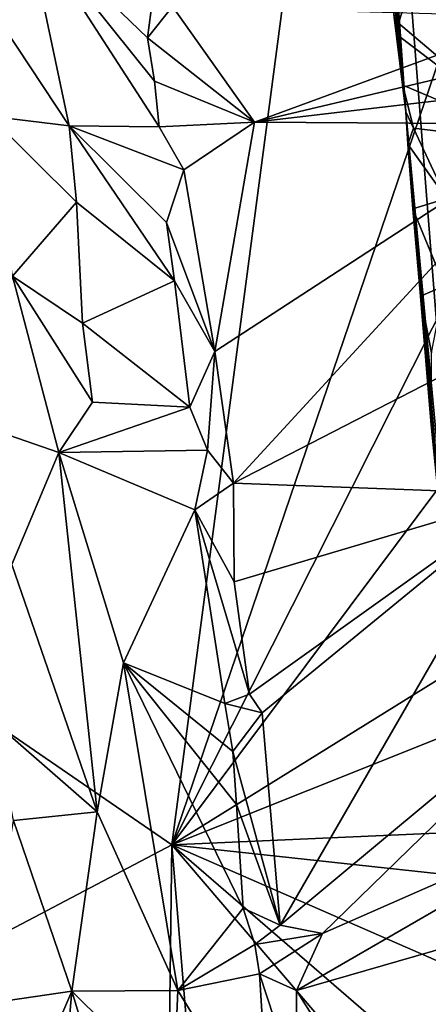
# Model space of a CAD drawing. Units: metres. Extents: x 23.58 to 29.58, y -4.44 to 3.18.
# Drawn here: x 27.96 to 28.43, y -0.83 to 0.31 of the extents above; entities that cross this region are included whole.
import ezdxf

# ---------------------------------------------------------------- set-up
doc = ezdxf.new("R2010")
doc.units = ezdxf.units.M

msp = doc.modelspace()

# ---------------------------------------------------------------- linework, layer by layer
at = {"layer": '1'}
for points in [[(28.5066, -0.8814, 12.3104), (28.4046, 0.2067, 13.0912), (28.2603, 2.2461, 12.5174)], [(28.4552, 0.2316, 10.6573), (28.5066, -0.8814, 12.3104), (28.2603, 2.2461, 12.5174)], [(28.2603, 2.2461, 12.5174), (28.4046, 0.2067, 13.0912), (28.3587, 0.6523, 13.6065)], [(28.4228, 0.7945, 10.0964), (28.4552, 0.2316, 10.6573), (28.2603, 2.2461, 12.5174)], [(27.0705, 0.6227, 5.9891), (26.9674, 0.1572, 6.0031), (28.4656, 1.8765, 5.959)], [(26.9674, 0.1572, 6.0031), (28.1331, -0.643, 6.0204), (28.4656, 1.8765, 5.959)], [(28.4656, 1.8765, 5.959), (28.1331, -0.643, 6.0204), (28.8435, 1.4441, 5.9685)], [(28.8435, 1.4441, 5.9685), (28.1331, -0.643, 6.0204), (28.9471, 0.9715, 5.9773)], [(28.1331, -0.643, 6.0204), (28.9364, 0.4322, 5.9931), (28.9471, 0.9715, 5.9773)], [(28.4687, 0.2838, 9.8401), (28.4686, 0.2166, 10.081), (28.4228, 0.7945, 10.0964)], [(28.4687, 0.2838, 9.8401), (28.4228, 0.7945, 10.0964), (28.4654, 0.313, 9.7287)], [(28.4654, 0.313, 9.7287), (28.4228, 0.7945, 10.0964), (28.4689, 0.3129, 9.6193)], [(28.4689, 0.3129, 9.6193), (28.4228, 0.7945, 10.0964), (28.4701, 0.3472, 9.4998)], [(28.4686, 0.2166, 10.081), (28.4552, 0.2316, 10.6573), (28.4228, 0.7945, 10.0964)], [(28.4046, 0.2067, 13.0912), (28.3806, 0.4014, 13.4332), (28.3587, 0.6523, 13.6065)], [(28.3929, 0.3515, 13.4432), (28.3961, 0.3096, 13.4112), (28.4554, 0.4937, 13.5515)], [(28.3961, 0.3096, 13.4112), (28.5606, 0.17, 13.3338), (28.4554, 0.4937, 13.5515)], [(27.9083, 0.3505, 13.6943), (27.9639, 0.4287, 13.8147), (28.0141, 0.1904, 13.6801)], [(28.0141, 0.1904, 13.6801), (27.9639, 0.4287, 13.8147), (28.1185, 0.1895, 13.88)], [(28.1185, 0.1895, 13.88), (27.9639, 0.4287, 13.8147), (28.1131, 0.2424, 13.9244)], [(27.9639, 0.4287, 13.8147), (28.1049, 0.2924, 13.9613), (28.1131, 0.2424, 13.9244)], [(28.1049, 0.2924, 13.9613), (27.9639, 0.4287, 13.8147), (28.1148, 0.3663, 14.0403)], [(28.1331, -0.643, 6.0204), (29.0329, -0.0845, 6.0056), (28.9364, 0.4322, 5.9931)], [(28.3806, 0.4014, 13.4332), (28.4009, 0.2375, 13.356), (28.3974, 0.2938, 13.3991)], [(28.3806, 0.4014, 13.4332), (28.3974, 0.2938, 13.3991), (28.3961, 0.3096, 13.4112)], [(28.3929, 0.3515, 13.4432), (28.3806, 0.4014, 13.4332), (28.3961, 0.3096, 13.4112)], [(28.3806, 0.4014, 13.4332), (28.4046, 0.2067, 13.0912), (28.4009, 0.2375, 13.356)], [(28.1049, 0.2924, 13.9613), (28.1148, 0.3663, 14.0403), (28.1339, 0.3288, 14.0166)], [(27.9216, 0.2019, 13.5864), (27.9083, 0.3505, 13.6943), (28.0141, 0.1904, 13.6801)], [(28.1049, 0.2924, 13.9613), (28.1339, 0.3288, 14.0166), (28.2291, 0.1948, 13.9298)], [(28.2291, 0.1948, 13.9298), (28.1339, 0.3288, 14.0166), (28.5632, 0.3171, 13.97)], [(28.2291, 0.1948, 13.9298), (28.5632, 0.3171, 13.97), (28.5837, 0.2787, 13.9272)], [(28.3961, 0.3096, 13.4112), (28.3974, 0.2938, 13.3991), (28.5606, 0.17, 13.3338)], [(28.1131, 0.2424, 13.9244), (28.1049, 0.2924, 13.9613), (28.2291, 0.1948, 13.9298)], [(28.3974, 0.2938, 13.3991), (28.4009, 0.2375, 13.356), (28.5606, 0.17, 13.3338)], [(28.5754, 0.2352, 13.9037), (28.2291, 0.1948, 13.9298), (28.5837, 0.2787, 13.9272)], [(28.1185, 0.1895, 13.88), (28.1131, 0.2424, 13.9244), (28.2291, 0.1948, 13.9298)], [(28.5876, 0.1925, 13.8701), (28.2291, 0.1948, 13.9298), (28.5754, 0.2352, 13.9037)], [(28.4009, 0.2375, 13.356), (28.4046, 0.2067, 13.0912), (28.4136, 0.1878, 13.3214)], [(28.5606, 0.17, 13.3338), (28.4009, 0.2375, 13.356), (28.4136, 0.1878, 13.3214)], [(28.4534, -0.3478, 12.9322), (28.4215, -0.0069, 13.17), (28.4046, 0.2067, 13.0912)], [(28.5066, -0.8814, 12.3104), (28.4534, -0.3478, 12.9322), (28.4046, 0.2067, 13.0912)], [(28.4136, 0.1878, 13.3214), (28.4046, 0.2067, 13.0912), (28.407, 0.1691, 13.2844)], [(28.407, 0.1691, 13.2844), (28.4046, 0.2067, 13.0912), (28.4125, 0.0943, 13.2386)], [(28.4046, 0.2067, 13.0912), (28.4215, -0.0069, 13.17), (28.4125, 0.0943, 13.2386)], [(27.9484, 0.0164, 13.4721), (27.9216, 0.2019, 13.5864), (28.0225, 0.1021, 13.6205)], [(28.0225, 0.1021, 13.6205), (27.9216, 0.2019, 13.5864), (28.0141, 0.1904, 13.6801)], [(28.147, 0.1394, 13.8637), (28.1185, 0.1895, 13.88), (28.2291, 0.1948, 13.9298)], [(28.1829, -0.0713, 13.7215), (28.147, 0.1394, 13.8637), (28.2291, 0.1948, 13.9298)], [(28.1829, -0.0713, 13.7215), (28.2291, 0.1948, 13.9298), (28.5876, 0.1925, 13.8701)], [(28.1362, 0.011, 13.7467), (28.0225, 0.1021, 13.6205), (28.0141, 0.1904, 13.6801)], [(28.1362, 0.011, 13.7467), (28.0141, 0.1904, 13.6801), (28.1269, 0.0786, 13.794)], [(28.1269, 0.0786, 13.794), (28.0141, 0.1904, 13.6801), (28.147, 0.1394, 13.8637)], [(28.0141, 0.1904, 13.6801), (28.1185, 0.1895, 13.88), (28.147, 0.1394, 13.8637)], [(28.2048, -0.2238, 13.6223), (28.1829, -0.0713, 13.7215), (28.5876, 0.1925, 13.8701)], [(28.2048, -0.2238, 13.6223), (28.5876, 0.1925, 13.8701), (28.6041, -0.0181, 13.7309)], [(28.4136, 0.1878, 13.3214), (28.407, 0.1691, 13.2844), (28.4516, 0.1064, 13.278)], [(28.5606, 0.17, 13.3338), (28.4136, 0.1878, 13.3214), (28.4516, 0.1064, 13.278)], [(28.407, 0.1691, 13.2844), (28.4125, 0.0943, 13.2386), (28.4516, 0.1064, 13.278)], [(26.9674, 0.1572, 6.0031), (26.7251, -1.3844, 6.0395), (28.1331, -0.643, 6.0204)], [(28.1829, -0.0713, 13.7215), (28.1269, 0.0786, 13.794), (28.147, 0.1394, 13.8637)], [(28.4516, 0.1064, 13.278), (28.4125, 0.0943, 13.2386), (28.4495, 0.005, 13.2172)], [(28.0296, -0.0384, 13.5204), (27.9484, 0.0164, 13.4721), (28.0225, 0.1021, 13.6205)], [(28.0296, -0.0384, 13.5204), (28.0225, 0.1021, 13.6205), (28.1362, 0.011, 13.7467)], [(28.4125, 0.0943, 13.2386), (28.4215, -0.0069, 13.17), (28.4495, 0.005, 13.2172)], [(28.1829, -0.0713, 13.7215), (28.1362, 0.011, 13.7467), (28.1269, 0.0786, 13.794)], [(27.9061, -0.1548, 13.3366), (27.9484, 0.0164, 13.4721), (28.002, -0.1883, 13.3746)], [(28.002, -0.1883, 13.3746), (27.9484, 0.0164, 13.4721), (28.0412, -0.1298, 13.4647)], [(28.0412, -0.1298, 13.4647), (27.9484, 0.0164, 13.4721), (28.0296, -0.0384, 13.5204)], [(28.1541, -0.1358, 13.6571), (28.0296, -0.0384, 13.5204), (28.1362, 0.011, 13.7467)], [(28.1829, -0.0713, 13.7215), (28.1541, -0.1358, 13.6571), (28.1362, 0.011, 13.7467)], [(28.4215, -0.0069, 13.17), (28.4345, -0.0725, 13.1591), (28.4495, 0.005, 13.2172)], [(28.4215, -0.0069, 13.17), (28.434, -0.1562, 13.0917), (28.4345, -0.0725, 13.1591)], [(28.4215, -0.0069, 13.17), (28.4534, -0.3478, 12.9322), (28.434, -0.1562, 13.0917)], [(28.5476, -0.2364, 13.5937), (28.2048, -0.2238, 13.6223), (28.6041, -0.0181, 13.7309)], [(28.0412, -0.1298, 13.4647), (28.0296, -0.0384, 13.5204), (28.1541, -0.1358, 13.6571)], [(28.1746, -0.1856, 13.6383), (28.1541, -0.1358, 13.6571), (28.1829, -0.0713, 13.7215)], [(28.1746, -0.1856, 13.6383), (28.1829, -0.0713, 13.7215), (28.2048, -0.2238, 13.6223)], [(28.1331, -0.643, 6.0204), (29.0775, -0.266, 6.0127), (29.0329, -0.0845, 6.0056)], [(28.002, -0.1883, 13.3746), (28.0412, -0.1298, 13.4647), (28.1541, -0.1358, 13.6571)], [(28.002, -0.1883, 13.3746), (28.1541, -0.1358, 13.6571), (28.1746, -0.1856, 13.6383)], [(27.9477, -0.318, 13.249), (27.9061, -0.1548, 13.3366), (28.002, -0.1883, 13.3746)], [(27.9477, -0.318, 13.249), (28.002, -0.1883, 13.3746), (28.0467, -0.6048, 13.1378)], [(28.1599, -0.2545, 13.5757), (28.002, -0.1883, 13.3746), (28.1746, -0.1856, 13.6383)], [(28.0467, -0.6048, 13.1378), (28.002, -0.1883, 13.3746), (28.0771, -0.432, 13.2853)], [(28.0771, -0.432, 13.2853), (28.002, -0.1883, 13.3746), (28.1599, -0.2545, 13.5757)], [(28.1599, -0.2545, 13.5757), (28.1746, -0.1856, 13.6383), (28.2048, -0.2238, 13.6223)], [(28.2054, -0.3381, 13.5548), (28.1599, -0.2545, 13.5757), (28.2048, -0.2238, 13.6223)], [(28.5476, -0.2364, 13.5937), (28.2054, -0.3381, 13.5548), (28.2048, -0.2238, 13.6223)], [(28.2234, -0.4685, 13.4762), (28.2054, -0.3381, 13.5548), (28.5476, -0.2364, 13.5937)], [(28.2381, -0.49, 13.4662), (28.2234, -0.4685, 13.4762), (28.5476, -0.2364, 13.5937)], [(28.259, -0.7363, 13.3254), (28.2381, -0.49, 13.4662), (28.5476, -0.2364, 13.5937)], [(28.259, -0.7363, 13.3254), (28.5476, -0.2364, 13.5937), (28.6665, -0.3969, 13.4997)], [(28.0771, -0.432, 13.2853), (28.1599, -0.2545, 13.5757), (28.1946, -0.4791, 13.452)], [(28.1599, -0.2545, 13.5757), (28.2054, -0.3381, 13.5548), (28.2234, -0.4685, 13.4762)], [(28.1946, -0.4791, 13.452), (28.1599, -0.2545, 13.5757), (28.2234, -0.4685, 13.4762)], [(28.1331, -0.643, 6.0204), (29.0882, -0.6011, 6.0186), (29.0775, -0.266, 6.0127)], [(27.9272, -0.5009, 13.1345), (27.9477, -0.318, 13.249), (28.0467, -0.6048, 13.1378)], [(28.3079, -0.7457, 13.3204), (28.259, -0.7363, 13.3254), (28.6665, -0.3969, 13.4997)], [(28.3079, -0.7457, 13.3204), (28.6665, -0.3969, 13.4997), (28.6605, -0.5911, 13.3889)], [(28.1401, -0.8118, 13.1071), (28.0467, -0.6048, 13.1378), (28.0771, -0.432, 13.2853)], [(28.2159, -0.7166, 13.3071), (28.1401, -0.8118, 13.1071), (28.0771, -0.432, 13.2853)], [(28.0771, -0.432, 13.2853), (28.1946, -0.4791, 13.452), (28.2038, -0.5349, 13.4221)], [(28.208, -0.5965, 13.3796), (28.0771, -0.432, 13.2853), (28.2038, -0.5349, 13.4221)], [(28.208, -0.5965, 13.3796), (28.2159, -0.7166, 13.3071), (28.0771, -0.432, 13.2853)], [(28.1946, -0.4791, 13.452), (28.2234, -0.4685, 13.4762), (28.2381, -0.49, 13.4662)], [(28.2038, -0.5349, 13.4221), (28.1946, -0.4791, 13.452), (28.2381, -0.49, 13.4662)], [(28.259, -0.7363, 13.3254), (28.2038, -0.5349, 13.4221), (28.2381, -0.49, 13.4662)], [(27.9497, -0.6148, 13.0699), (27.9272, -0.5009, 13.1345), (28.0467, -0.6048, 13.1378)], [(28.259, -0.7363, 13.3254), (28.208, -0.5965, 13.3796), (28.2038, -0.5349, 13.4221)], [(28.2779, -0.812, 13.2857), (28.3079, -0.7457, 13.3204), (28.6605, -0.5911, 13.3889)], [(28.2779, -0.812, 13.2857), (28.6605, -0.5911, 13.3889), (28.6944, -0.6917, 13.3332)], [(28.0174, -0.8126, 12.9717), (27.9497, -0.6148, 13.0699), (28.0467, -0.6048, 13.1378)], [(28.0174, -0.8126, 12.9717), (28.0467, -0.6048, 13.1378), (28.1401, -0.8118, 13.1071)], [(28.1331, -0.643, 6.0204), (29.1251, -0.7506, 6.0241), (29.0882, -0.6011, 6.0186)], [(28.259, -0.7363, 13.3254), (28.2159, -0.7166, 13.3071), (28.208, -0.5965, 13.3796)], [(27.9139, -0.8279, 12.9355), (27.9497, -0.6148, 13.0699), (28.0174, -0.8126, 12.9717)], [(28.1331, -0.643, 6.0204), (26.7251, -1.3844, 6.0395), (28.1096, -2.4796, 6.0683)], [(28.1331, -0.643, 6.0204), (28.1096, -2.4796, 6.0683), (28.293, -2.5737, 6.0706)], [(28.1331, -0.643, 6.0204), (28.293, -2.5737, 6.0706), (29.149, -1.8314, 6.0503)], [(28.1331, -0.643, 6.0204), (29.149, -1.8314, 6.0503), (29.1663, -1.536, 6.0431)], [(28.1331, -0.643, 6.0204), (29.1663, -1.536, 6.0431), (29.098, -1.0648, 6.0309)], [(29.1251, -0.7506, 6.0241), (28.1331, -0.643, 6.0204), (29.098, -1.0648, 6.0309)], [(28.5072, -1.1776, 13.0525), (28.2779, -0.812, 13.2857), (28.6944, -0.6917, 13.3332)], [(28.1401, -0.8118, 13.1071), (28.2159, -0.7166, 13.3071), (28.2293, -0.7586, 13.2964)], [(28.2293, -0.7586, 13.2964), (28.2159, -0.7166, 13.3071), (28.259, -0.7363, 13.3254)], [(28.2293, -0.7586, 13.2964), (28.259, -0.7363, 13.3254), (28.3079, -0.7457, 13.3204)], [(28.2347, -0.7925, 13.2794), (28.2293, -0.7586, 13.2964), (28.3079, -0.7457, 13.3204)], [(28.2347, -0.7925, 13.2794), (28.3079, -0.7457, 13.3204), (28.2779, -0.812, 13.2857)], [(28.1401, -0.8118, 13.1071), (28.2293, -0.7586, 13.2964), (28.2347, -0.7925, 13.2794)], [(28.2469, -0.9859, 13.1588), (28.1401, -0.8118, 13.1071), (28.2347, -0.7925, 13.2794)], [(28.2469, -0.9859, 13.1588), (28.2347, -0.7925, 13.2794), (28.2777, -0.9232, 13.2221)], [(28.2777, -0.9232, 13.2221), (28.2347, -0.7925, 13.2794), (28.2779, -0.812, 13.2857)], [(27.9248, -1.0269, 12.7998), (27.9139, -0.8279, 12.9355), (28.0174, -0.8126, 12.9717)], [(27.9248, -1.0269, 12.7998), (28.0174, -0.8126, 12.9717), (28.0048, -0.9535, 12.8623)], [(28.0048, -0.9535, 12.8623), (28.0174, -0.8126, 12.9717), (28.0463, -0.9083, 12.9194)], [(28.1351, -0.9296, 13.0029), (28.0174, -0.8126, 12.9717), (28.1401, -0.8118, 13.1071)], [(28.0463, -0.9083, 12.9194), (28.0174, -0.8126, 12.9717), (28.1351, -0.9296, 13.0029)], [(28.1351, -0.9296, 13.0029), (28.1401, -0.8118, 13.1071), (28.2469, -0.9859, 13.1588)], [(28.5072, -1.1776, 13.0525), (28.2777, -0.9232, 13.2221), (28.2779, -0.812, 13.2857)]]:
    msp.add_3dface(points, dxfattribs=at)

doc.saveas('drawing.dxf')
